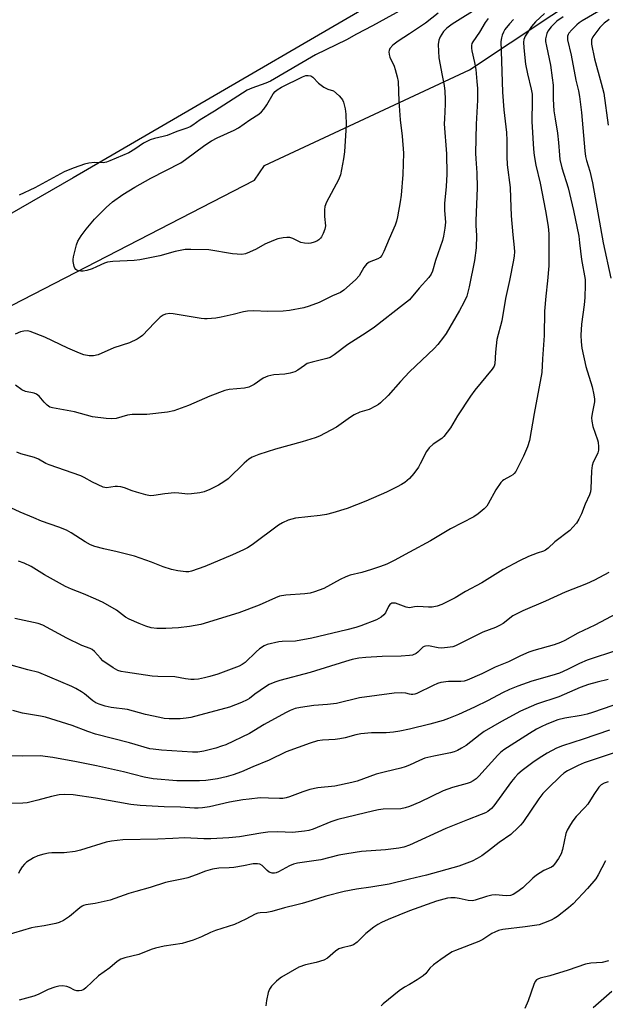
# Model space of a CAD drawing. Units: inches. Extents: x 1273763 to 1279763, y 517452 to 521452.
# Drawn here: x 1274875 to 1275063, y 517645 to 517960 of the extents above; entities that cross this region are included whole.
import ezdxf

# ---------------------------------------------------------------- set-up
doc = ezdxf.new("R2010")
doc.units = ezdxf.units.IN
doc.header["$MEASUREMENT"] = 0
for name, color, linetype in [('NTRL-Trees', 3, 'Continuous'), ('TRANS-Road', 130, 'Continuous'), ('Undefined', 1, 'Continuous')]:
    doc.layers.add(name, color=color, linetype=linetype)

msp = doc.modelspace()

# ---------------------------------------------------------------- linework, layer by layer
at = {"layer": 'NTRL-Trees'}
msp.add_polyline3d([(1274551.25, 517703.45, 0), (1274669.33, 517773.43, 0), (1274765.55, 517817.16, 0), (1274809.28, 517847.77, 0), (1274866.13, 517865.27, 0), (1274950.43, 517908.62, 0), (1274953.6, 517913.38, 0), (1275019.2, 517943.99, 0), (1275058.56, 517970.23, 0), (1275373.45, 518169.22, 0), (1275412.81, 518191.09, 0), (1275460.92, 518226.07, 0), (1275509.03, 518252.32, 0), (1275565.88, 518274.18, 0), (1275613.99, 518291.68, 0), (1275666.47, 518317.92, 0), (1275692.71, 518361.65, 0), (1275788.92, 518414.13, 0), (1275889.51, 518466.61, 0), (1275994.47, 518527.84, 0), (1276046.95, 518558.45, 0), (1276109.72, 518583.56, 0)], dxfattribs=at)
at = {"layer": 'TRANS-Road'}
msp.add_lwpolyline([(1275516.68, 518268.29), (1275423.77, 518214.41), (1275318.86, 518154.18), (1275205.88, 518090.09), (1275104.98, 518031.75), (1275022.6, 517985.25), (1274892.39, 517909.36), (1274786.16, 517848.32), (1274671.92, 517784.1), (1274583.06, 517733.47), (1274531, 517702.07)], dxfattribs=at)
at = {"layer": 'Undefined'}
for points, elevation in [([(1275067.14, 517966.7), (1275055.25, 517959.6), (1275054.28, 517958.96), (1275053.48, 517958.32), (1275051.92, 517956.81), (1275050.98, 517955.71), (1275050.72, 517955.22), (1275050.58, 517954.71), (1275050.57, 517953.61), (1275051.74, 517948.64), (1275053.18, 517940.62), (1275054.04, 517937.23), (1275054.36, 517935.46), (1275055.04, 517930.3), (1275056.11, 517918), (1275056.33, 517916.24), (1275056.65, 517914.95), (1275057.7, 517911.56), (1275058.54, 517907.83), (1275061.96, 517888.67), (1275064.43, 517877.28)], 372), ([(1275000, 517964.49), (1274988.2, 517958.06), (1274983.05, 517955.39), (1274979.79, 517953.58), (1274969.94, 517948.75), (1274955.55, 517940.38), (1274954.07, 517939.74), (1274949.55, 517938.12), (1274948.08, 517937.44), (1274937.57, 517930.75), (1274933.05, 517928.02), (1274930.64, 517926.28), (1274929.78, 517925.75), (1274928.73, 517925.32), (1274925.52, 517924.25), (1274922.51, 517922.96), (1274921.23, 517922.61), (1274918.38, 517922.04), (1274916.99, 517921.54), (1274914.85, 517920.47), (1274912.15, 517918.57), (1274910.24, 517917.45), (1274904.16, 517914.81), (1274903.06, 517914.4), (1274902.02, 517914.19), (1274899.24, 517914.34), (1274897.35, 517914.13), (1274895.98, 517913.77), (1274892.67, 517912.6), (1274890.75, 517911.88), (1274889.46, 517911.28), (1274885.94, 517909.44), (1274880.14, 517906.22), (1274875.1, 517903.82)], 386), ([(1275022.75, 517964.26), (1275013.64, 517958.58), (1275011.93, 517957.33), (1275010.83, 517956.21), (1275009.76, 517954.53), (1275009.34, 517953.49), (1275009.2, 517952.09), (1275009.38, 517947.77), (1275010.49, 517942.14), (1275011.03, 517938.92), (1275011.26, 517937.16), (1275011.42, 517934.51), (1275011.42, 517933.03), (1275011.15, 517928.32), (1275011.13, 517926.65), (1275011.78, 517917.1), (1275011.92, 517910.63), (1275011.71, 517906.59), (1275011.19, 517901.25), (1275011.21, 517898.94), (1275011.46, 517895.27), (1275011.29, 517893.29), (1275010.89, 517890.75), (1275010.58, 517889.37), (1275008.26, 517882.96), (1275007.32, 517879.59), (1275006.93, 517878.6), (1275006.19, 517877.49), (1275003.09, 517874.14), (1275000, 517870.42)], 382), ([(1275009.14, 517962.05), (1275005.14, 517958.9), (1275000, 517955.52)], 384), ([(1275043.21, 517962.03), (1275040.3, 517959.29), (1275039, 517957.79), (1275036.97, 517954.71), (1275036.56, 517953.66), (1275036.44, 517952.81), (1275036.52, 517951.05), (1275037.07, 517945.77), (1275037.7, 517942.66), (1275038.91, 517937.83), (1275039.19, 517936.14), (1275039.28, 517934.17), (1275039.12, 517927.42), (1275039.69, 517918.58), (1275039.91, 517916.58), (1275040.39, 517913.45), (1275041.77, 517907.74), (1275043.51, 517898.88), (1275044.39, 517893.83), (1275044.57, 517891.53), (1275044.52, 517881.29), (1275044.16, 517876.51), (1275043.57, 517871.51), (1275043.2, 517866.79), (1275043.08, 517859.01), (1275042.55, 517851.56), (1275042.33, 517847.09), (1275039.83, 517833.97), (1275038.34, 517825.37), (1275037.7, 517823.4), (1275036.44, 517820.38), (1275035.33, 517817.99), (1275033.96, 517815.47), (1275033.45, 517814.82), (1275033.03, 517814.45), (1275032.3, 517813.98), (1275030.2, 517812.85), (1275029.73, 517812.51), (1275029.16, 517811.93), (1275027.57, 517809.65), (1275025.2, 517805.15), (1275024.7, 517804.43), (1275023.92, 517803.57), (1275021.95, 517801.94), (1275020.52, 517800.96), (1275016.84, 517799.02), (1275013.06, 517797.14), (1275006.73, 517793.33), (1275000, 517789.71)], 376), ([(1275049.13, 517960.91), (1275047.09, 517959.58), (1275045.28, 517957.73), (1275044.26, 517956.37), (1275043.92, 517955.58), (1275043.67, 517954.74), (1275043.52, 517953.88), (1275043.52, 517953.07), (1275043.78, 517951.49), (1275045.12, 517945.5), (1275045.68, 517941.41), (1275045.91, 517939.03), (1275046, 517934.53), (1275046.19, 517930.8), (1275046.54, 517928.28), (1275047.34, 517923.65), (1275047.65, 517920.73), (1275047.93, 517916.71), (1275048.13, 517915.28), (1275048.71, 517912.61), (1275050.76, 517906.17), (1275052.5, 517898.96), (1275054.11, 517890.7), (1275054.4, 517888.64), (1275054.96, 517883.26), (1275056.15, 517876.93), (1275056.22, 517875.17), (1275056.06, 517871.15), (1275055.82, 517868.83), (1275054.97, 517862.55), (1275054.81, 517859.13), (1275054.88, 517856.92), (1275055.16, 517854.93), (1275056.42, 517849.09), (1275058.44, 517842.57), (1275058.99, 517840), (1275059.17, 517838.57), (1275059.15, 517837.71), (1275058.4, 517834.06), (1275058.26, 517832.68), (1275058.27, 517831.58), (1275058.69, 517829.89), (1275060.18, 517825.64), (1275060.34, 517824.83), (1275060.44, 517823.4), (1275060.41, 517822.26), (1275060.26, 517821.48), (1275059.96, 517820.73), (1275058.73, 517818.44), (1275058.4, 517817.36), (1275058.25, 517815.66), (1275058.01, 517809.97), (1275057.87, 517808.96), (1275057.53, 517807.98), (1275056.15, 517805.05), (1275054.98, 517801.95), (1275054.13, 517800.17), (1275053.38, 517798.98), (1275052.29, 517797.66), (1275051.3, 517796.64), (1275046.45, 517793.01), (1275044.36, 517790.96), (1275043.54, 517790.32), (1275042.89, 517789.99), (1275040.79, 517789.3), (1275038.07, 517788.25), (1275035.13, 517786.94), (1275029.97, 517784.07), (1275023.12, 517779.86), (1275017.88, 517777.05), (1275014.57, 517775), (1275010.35, 517772.92), (1275008.87, 517772.39), (1275007.29, 517772.11), (1275006.04, 517772.08), (1275002.66, 517772.28), (1275001.56, 517772.16), (1275000, 517771.86)], 374), ([(1275025.18, 517960.4), (1275024.15, 517959.1), (1275022.34, 517955.96), (1275020.21, 517952.88), (1275019.97, 517952.38), (1275019.8, 517951.73), (1275019.8, 517950.9), (1275019.92, 517950.06), (1275020.75, 517946.35), (1275021.17, 517944.02), (1275021.57, 517940.28), (1275021.71, 517938.04), (1275021.72, 517934.28), (1275021.35, 517926.55), (1275021.1, 517917.26), (1275021.17, 517915.53), (1275021.56, 517910.98), (1275021.64, 517906.25), (1275021.17, 517895.65), (1275021.2, 517894.18), (1275021.45, 517890.97), (1275021.36, 517887.02), (1275020.74, 517882.92), (1275019.12, 517874.59), (1275018.31, 517871.57), (1275017.37, 517869.51), (1275016.02, 517867), (1275011.68, 517859.6), (1275010.9, 517858.4), (1275009.09, 517856.09), (1275007.91, 517854.78), (1275000, 517847.39)], 380), ([(1275033.3, 517960.02), (1275031.93, 517958.68), (1275030.5, 517956.83), (1275030.04, 517956.06), (1275029.59, 517955.03), (1275029.37, 517954.21), (1275029.23, 517953.07), (1275029.37, 517946.73), (1275029.74, 517936.78), (1275030.21, 517931.21), (1275030.97, 517923.89), (1275031.1, 517921.38), (1275031.14, 517916.25), (1275031.28, 517913.6), (1275032.14, 517906.28), (1275032.35, 517903.06), (1275032.47, 517897.29), (1275033.05, 517891.2), (1275033.52, 517887.17), (1275033.59, 517885.77), (1275033.48, 517884.51), (1275033.24, 517883.09), (1275031.99, 517876.53), (1275030.75, 517870.76), (1275029.51, 517863.63), (1275027.96, 517857.72), (1275027.52, 517853.65), (1275027.29, 517849.88), (1275027.05, 517849.18), (1275026.44, 517848.24), (1275020.86, 517841.44), (1275019.48, 517839.6), (1275015.33, 517833.27), (1275013.11, 517829.47), (1275012.09, 517828.02), (1275010.99, 517826.63), (1275010.37, 517826.02), (1275007.55, 517824.2), (1275006.25, 517823.08), (1275005.45, 517821.85), (1275003.43, 517817.87), (1275002.84, 517816.86), (1275001.36, 517814.86), (1275000, 517813.26)], 378), ([(1275063.85, 517960.07), (1275062.27, 517958.92), (1275060.91, 517957.48), (1275058.64, 517954.52), (1275058.25, 517953.55), (1275058.19, 517953.02), (1275058.26, 517952.16), (1275059.14, 517947.52), (1275061.33, 517939.74), (1275062.12, 517936.5), (1275063.54, 517926.22)], 370), ([(1275000, 517955.52), (1274996.35, 517953.16), (1274994.7, 517951.85), (1274993.71, 517950.79), (1274993.44, 517950.19), (1274993.37, 517949.71), (1274993.45, 517948.89), (1274993.69, 517948.06), (1274995.04, 517945.12), (1274995.44, 517944.02), (1274996.04, 517941.73), (1274996.33, 517940.28), (1274996.61, 517933.91), (1274996.98, 517927.99), (1274997.59, 517922.69), (1274998.02, 517917.32), (1274997.83, 517910.47), (1274997.28, 517903.82), (1274997, 517901.69), (1274996.11, 517896.98), (1274995.79, 517895.52), (1274995.39, 517894.31), (1274993.45, 517889.92), (1274991.79, 517885.81), (1274991.14, 517884.59), (1274990.56, 517883.97), (1274989.87, 517883.47), (1274987.12, 517882.4), (1274986.62, 517882.14), (1274986.19, 517881.8), (1274985.39, 517880.72), (1274983.9, 517878.01), (1274982.74, 517876.8), (1274978.97, 517873.46), (1274977.91, 517872.72), (1274975.34, 517871.65), (1274971.11, 517869.58), (1274967.84, 517868.32), (1274966.17, 517867.81), (1274961.61, 517866.98), (1274959.59, 517866.73), (1274954.67, 517866.62), (1274950.12, 517866.87), (1274948.17, 517866.79), (1274946.88, 517866.54), (1274943.52, 517865.64), (1274939.78, 517864.81), (1274938.06, 517864.55), (1274935.21, 517864.28), (1274934.35, 517864.27), (1274933.36, 517864.37), (1274924.4, 517865.94), (1274923.26, 517865.97), (1274921.89, 517865.79), (1274921.13, 517865.53), (1274920.23, 517864.88), (1274918.39, 517863.04), (1274914.53, 517858.98), (1274913.87, 517858.41), (1274912.86, 517857.8), (1274910.43, 517856.66), (1274905.41, 517855.07), (1274900.42, 517852.78), (1274898.86, 517852.44), (1274897.47, 517852.48), (1274895.76, 517852.84), (1274894.38, 517853.31), (1274890.67, 517854.96), (1274883.33, 517858.46), (1274878.63, 517860.25), (1274877.78, 517860.42), (1274876.63, 517860.38), (1274875.49, 517860.1), (1274873.79, 517859.37)], 384), ([(1275000, 517870.42), (1274998.1, 517868.87), (1274988.75, 517861.67), (1274986.08, 517859.84), (1274980.3, 517856.08), (1274975.84, 517852.75), (1274974.59, 517851.98), (1274973.54, 517851.61), (1274968.88, 517850.48), (1274967.29, 517849.97), (1274966.35, 517849.41), (1274964.31, 517847.85), (1274963.28, 517847.34), (1274961.85, 517846.94), (1274960.1, 517846.58), (1274956.57, 517846.38), (1274954.66, 517845.96), (1274953.15, 517845.35), (1274950.28, 517843.31), (1274948.58, 517842.43), (1274947.17, 517842.11), (1274942.27, 517841.69), (1274940.89, 517841.41), (1274936.16, 517839.56), (1274929.32, 517836.53), (1274924.55, 517834.91), (1274922.59, 517834.49), (1274915.97, 517833.75), (1274911.3, 517833.74), (1274909.79, 517833.44), (1274906.16, 517832.43), (1274904.72, 517832.28), (1274902.97, 517832.42), (1274898.57, 517832.96), (1274892.85, 517834.53), (1274885.73, 517835.8), (1274884.94, 517836.08), (1274884.08, 517836.71), (1274883.11, 517837.68), (1274881.46, 517839.55), (1274880.67, 517840.25), (1274879.92, 517840.56), (1274877.13, 517841.01), (1274875.96, 517841.56), (1274873.97, 517843.06)], 382), ([(1275063.72, 517783.17), (1275059.19, 517780.75), (1275056.62, 517779.51), (1275049.75, 517776.85), (1275043.5, 517773.95), (1275036.24, 517770.92), (1275033.04, 517769.27), (1275029.91, 517766.88), (1275028.74, 517766.15), (1275027.52, 517765.58), (1275023.48, 517764.07), (1275014.71, 517759.7), (1275013.87, 517759.43), (1275013, 517759.26), (1275010.32, 517759), (1275009.18, 517759.1), (1275006.07, 517759.67), (1275005.07, 517759.64), (1275004.64, 517759.49), (1275004.23, 517759.23), (1275002.67, 517757.62), (1275002.17, 517757.26), (1275000.97, 517756.75), (1275000, 517756.59)], 372), ([(1275000, 517771.86), (1274998.91, 517772.1), (1274995.51, 517773.3), (1274994.78, 517773.4), (1274994.35, 517773.33), (1274994.04, 517773.18), (1274993.74, 517772.9), (1274993.31, 517772.24), (1274992.28, 517770.27), (1274991.74, 517769.61), (1274990.91, 517768.84), (1274990.18, 517768.39), (1274989.38, 517768.03), (1274984.43, 517766.09), (1274982.77, 517765.52), (1274979.95, 517764.79), (1274968.72, 517762.14), (1274963.56, 517761.22), (1274959.23, 517761.07), (1274958.14, 517760.97), (1274954.49, 517760.13), (1274953.44, 517759.7), (1274952.01, 517758.75), (1274950.93, 517757.81), (1274947.41, 517754.39), (1274946.47, 517753.73), (1274945.45, 517753.17), (1274938.64, 517750.65), (1274936.11, 517749.85), (1274934.41, 517749.43), (1274932.45, 517749.07), (1274931.07, 517748.91), (1274929.99, 517748.89), (1274928.37, 517749.11), (1274924.94, 517749.79), (1274919.45, 517749.89), (1274917.67, 517750.04), (1274909.09, 517751.25), (1274907.71, 517751.52), (1274906.69, 517751.83), (1274905.21, 517752.63), (1274901.92, 517754.93), (1274901.09, 517755.7), (1274899.23, 517757.87), (1274898.45, 517758.5), (1274897.81, 517758.83), (1274895.11, 517759.83), (1274890.33, 517762.1), (1274882.73, 517766.34), (1274881.16, 517766.89), (1274873.72, 517768.46)], 374), ([(1275066.36, 517770.06), (1275059.28, 517766.28), (1275053.84, 517763.79), (1275049.64, 517761.44), (1275048.33, 517760.79), (1275046.31, 517760.03), (1275039.79, 517758.23), (1275038.12, 517757.67), (1275035.53, 517756.5), (1275031.69, 517754.58), (1275027.38, 517752.83), (1275023.09, 517750.79), (1275018.44, 517748.71), (1275017.52, 517748.43), (1275016.4, 517748.24), (1275012.47, 517748.32), (1275009.98, 517747.93), (1275008.9, 517747.62), (1275007.58, 517747.06), (1275002.38, 517744.49), (1275001.7, 517744.27), (1275001.01, 517744.15), (1275000.54, 517744.15), (1275000, 517744.28)], 370), ([(1275066.5, 517758.27), (1275056.79, 517755.08), (1275054.36, 517754.09), (1275050.53, 517752.13), (1275047.99, 517750.99), (1275045.54, 517750.21), (1275039.08, 517748.35), (1275034.67, 517746.76), (1275032.01, 517745.68), (1275029.77, 517744.67), (1275025.18, 517742.25), (1275020.8, 517740.11), (1275015.65, 517737.76), (1275012.43, 517736.41), (1275010.76, 517735.85), (1275006.54, 517734.63), (1275000, 517733.03)], 368), ([(1275000, 517756.59), (1274997.36, 517756.39), (1274991.25, 517756.3), (1274986.02, 517755.99), (1274983.78, 517755.76), (1274981.65, 517755.31), (1274979.5, 517754.7), (1274968.25, 517751.14), (1274958.51, 517748.6), (1274956.89, 517748.1), (1274955.14, 517747.31), (1274953.9, 517746.57), (1274950.47, 517744.24), (1274948.78, 517742.85), (1274948.08, 517742.38), (1274946.24, 517741.56), (1274942.45, 517740.1), (1274930.07, 517736.77), (1274928.53, 517736.54), (1274926.6, 517736.38), (1274923.13, 517736.35), (1274921.53, 517736.5), (1274920.12, 517736.74), (1274915.52, 517737.77), (1274909.78, 517739.29), (1274904.53, 517739.97), (1274902.65, 517740.39), (1274900.69, 517740.99), (1274899.63, 517741.47), (1274898.67, 517742.08), (1274896.02, 517744.32), (1274895.08, 517745.02), (1274893.28, 517746.09), (1274891.97, 517746.73), (1274881.38, 517751.21), (1274877.86, 517752), (1274871.77, 517753.77)], 372), ([(1275063.5, 517748.92), (1275060.04, 517748.12), (1275057.27, 517747.3), (1275054.62, 517746.38), (1275047.81, 517743.43), (1275040.64, 517741.02), (1275035.46, 517738.78), (1275029.45, 517735.45), (1275023.92, 517732.28), (1275022.62, 517731.38), (1275018.09, 517727.86), (1275016.63, 517726.92), (1275015.35, 517726.23), (1275014.26, 517725.8), (1275013.13, 517725.47), (1275007.81, 517724.42), (1275004.94, 517723.73), (1275003.17, 517723.05), (1275000, 517721.57)], 366), ([(1275000, 517744.28), (1274998.86, 517744.55), (1274997.34, 517744.71), (1274995.05, 517744.52), (1274984.02, 517743.06), (1274976.66, 517741.24), (1274973.72, 517740.93), (1274969.41, 517740.64), (1274965.13, 517739.96), (1274963.43, 517739.62), (1274961.83, 517739.06), (1274960.28, 517738.31), (1274953.49, 517734.53), (1274948.81, 517731.67), (1274941.19, 517728.05), (1274939.88, 517727.56), (1274938.04, 517726.98), (1274934.23, 517726.02), (1274932.3, 517725.68), (1274930.58, 517725.65), (1274920.62, 517726.36), (1274918, 517726.6), (1274916.86, 517726.79), (1274910.39, 517728.68), (1274899.5, 517731.49), (1274897.05, 517732.31), (1274892.07, 517734.16), (1274883.53, 517736.83), (1274881.94, 517737.2), (1274876.21, 517738.2), (1274873.12, 517739.06)], 370), ([(1275065, 517740.56), (1275058.55, 517738.38), (1275056.87, 517737.88), (1275054.89, 517737.46), (1275049.65, 517736.59), (1275047.48, 517736.04), (1275043.88, 517734.61), (1275042.07, 517733.78), (1275040.58, 517733), (1275038.36, 517731.66), (1275030.2, 517726.45), (1275029.09, 517725.55), (1275028.26, 517724.73), (1275022.18, 517717.97), (1275021.32, 517717.18), (1275020.37, 517716.49), (1275019.44, 517716.01), (1275018.43, 517715.63), (1275013.72, 517714.38), (1275010.78, 517713.32), (1275003.32, 517709.64), (1275000, 517708.3)], 364), ([(1275000, 517733.03), (1274996.86, 517732.36), (1274994.84, 517732.03), (1274992.52, 517731.91), (1274987.78, 517731.84), (1274984.42, 517731.51), (1274982.84, 517731.24), (1274979.38, 517730.3), (1274977.67, 517729.95), (1274976.21, 517729.78), (1274972.14, 517729.53), (1274970.55, 517729.26), (1274968.16, 517728.51), (1274960.54, 517725.77), (1274955.07, 517723.1), (1274949.83, 517721.03), (1274946.19, 517719.4), (1274943.54, 517718.38), (1274941.37, 517717.77), (1274938.57, 517717.17), (1274934.87, 517716.57), (1274932.82, 517716.47), (1274925.51, 517716.52), (1274917.93, 517717.12), (1274915.12, 517717.7), (1274908.48, 517719.37), (1274899.86, 517721.27), (1274893.45, 517722.62), (1274885.83, 517723.97), (1274881.79, 517724.46), (1274876.02, 517724.44), (1274872.77, 517724.56)], 368), ([(1275063.92, 517732.77), (1275055.5, 517729.89), (1275048.89, 517727.75), (1275047.04, 517726.97), (1275043.99, 517725.38), (1275041.42, 517723.77), (1275039.43, 517722.41), (1275035.99, 517719.77), (1275034.66, 517718.64), (1275033.64, 517717.56), (1275032.62, 517716.31), (1275026.99, 517708.48), (1275026.17, 517707.63), (1275025.01, 517706.73), (1275024.26, 517706.3), (1275022.96, 517705.72), (1275018.52, 517704.04), (1275011.61, 517701.29), (1275000, 517695.96)], 362), ([(1275066.73, 517725.93), (1275061.33, 517724.05), (1275055.89, 517722.27), (1275053.9, 517721.41), (1275050.56, 517719.74), (1275049.36, 517718.94), (1275048.28, 517718.03), (1275044.19, 517714.11), (1275042.67, 517712.48), (1275041.39, 517710.75), (1275036.23, 517703.23), (1275035.55, 517702.37), (1275034.75, 517701.53), (1275032.41, 517699.37), (1275028.67, 517696.75), (1275025.26, 517694.1), (1275023.13, 517692.55), (1275021.62, 517691.62), (1275020.06, 517690.79), (1275015.8, 517689.2), (1275005.43, 517686.36), (1275000, 517685.01)], 360), ([(1275000, 517721.57), (1274998.63, 517721.01), (1274997.25, 517720.59), (1274992.31, 517719.44), (1274989.31, 517718.61), (1274983.22, 517716.45), (1274981.54, 517715.98), (1274976.12, 517714.77), (1274970.63, 517714.22), (1274968.06, 517713.78), (1274965.83, 517713.01), (1274961.55, 517711.35), (1274960.5, 517711.04), (1274959.47, 517710.87), (1274958.39, 517710.81), (1274954.84, 517711), (1274952.22, 517711.03), (1274948.68, 517710.69), (1274946.64, 517710.42), (1274942.43, 517709.67), (1274935.99, 517708.19), (1274933.75, 517707.87), (1274932.33, 517707.76), (1274931.2, 517707.76), (1274926.76, 517708.04), (1274921.45, 517708.18), (1274913.84, 517708.57), (1274910.82, 517708.97), (1274899.58, 517710.99), (1274892.36, 517711.98), (1274889.58, 517712.13), (1274887.92, 517711.99), (1274885.45, 517711.52), (1274881.1, 517710.28), (1274877.67, 517709.46), (1274876.24, 517709.35), (1274871.36, 517709.31)], 366), ([(1275063.53, 517716.18), (1275062.24, 517715.77), (1275061.32, 517715.27), (1275060.56, 517714.49), (1275058.93, 517712.18), (1275057.02, 517709.08), (1275056.12, 517708.02), (1275053.33, 517705.05), (1275052.26, 517703.73), (1275051.45, 517702.54), (1275050.48, 517700.77), (1275050.05, 517699.71), (1275048.9, 517694.58), (1275048.47, 517693.19), (1275047.68, 517691.68), (1275046.42, 517689.8), (1275045.85, 517689.19), (1275045.44, 517688.89), (1275042.93, 517687.79), (1275040.58, 517686.3), (1275039.47, 517685.35), (1275036.28, 517682.27), (1275034.37, 517680.89), (1275033.12, 517680.15), (1275032.32, 517679.87), (1275030.94, 517679.75), (1275027.48, 517679.99), (1275026.33, 517679.93), (1275024.6, 517679.5), (1275021.01, 517678.3), (1275020.16, 517678.12), (1275018.74, 517678.19), (1275015.92, 517678.83), (1275014.56, 517679.03), (1275013.21, 517679.11), (1275012.13, 517678.99), (1275008.64, 517678.02), (1275000, 517674.93)], 358), ([(1275000, 517708.3), (1274998.63, 517707.84), (1274997.22, 517707.58), (1274991.51, 517707.45), (1274990.06, 517707.26), (1274988.62, 517706.96), (1274977.02, 517704.13), (1274974.86, 517703.37), (1274969.17, 517701.07), (1274967.8, 517700.66), (1274966.36, 517700.41), (1274962.53, 517700.03), (1274957.87, 517700.15), (1274954.71, 517700.06), (1274952.44, 517699.76), (1274945.6, 517698.56), (1274942.14, 517698.28), (1274936.43, 517697.97), (1274934.14, 517697.96), (1274928.01, 517698.27), (1274924.27, 517698.01), (1274919.42, 517697.81), (1274908.23, 517697.68), (1274904.69, 517697.21), (1274902.94, 517696.88), (1274894.69, 517694.3), (1274893.01, 517693.87), (1274889.55, 517693.44), (1274885.58, 517693.43), (1274884.48, 517693.37), (1274883.05, 517693.08), (1274881.05, 517692.48), (1274879.73, 517691.84), (1274877.47, 517690.45), (1274876.8, 517689.9), (1274876.1, 517689.05), (1274875.37, 517687.85), (1274874.91, 517686.85)], 364), ([(1275000, 517695.96), (1274998.22, 517695.32), (1274996.62, 517695.02), (1274992.33, 517694.49), (1274984.64, 517693.86), (1274979.97, 517693.19), (1274977.34, 517692.71), (1274971.64, 517691.28), (1274964.14, 517690.15), (1274962.83, 517689.81), (1274961.55, 517689.37), (1274958.1, 517687.42), (1274957.35, 517687.08), (1274956.84, 517686.94), (1274956.09, 517686.96), (1274955.14, 517687.29), (1274954.49, 517687.81), (1274952.84, 517689.39), (1274952.14, 517689.8), (1274951.33, 517689.98), (1274949.92, 517689.92), (1274946.9, 517689.27), (1274943.75, 517688.78), (1274942.34, 517688.67), (1274938.94, 517688.58), (1274936.97, 517688.25), (1274934.74, 517687.66), (1274931.78, 517686.43), (1274929.04, 517685.46), (1274927.64, 517685.11), (1274923.37, 517684.35), (1274921.97, 517684), (1274917.04, 517682.34), (1274912.48, 517681.12), (1274910.19, 517680.44), (1274904.22, 517678.37), (1274899.45, 517677.25), (1274896.43, 517676.81), (1274895.69, 517676.62), (1274895.22, 517676.39), (1274894.53, 517675.89), (1274891.23, 517673.06), (1274889.24, 517671.83), (1274887.93, 517671.18), (1274886.81, 517670.87), (1274883.07, 517670.1), (1274880.22, 517669.74), (1274879.07, 517669.52), (1274870.39, 517666.96)], 362), ([(1275062.7, 517690.96), (1275060.34, 517686.41), (1275059.57, 517685.21), (1275056.93, 517682.1), (1275052.33, 517677.19), (1275050.81, 517675.84), (1275047.31, 517673.1), (1275046.32, 517672.47), (1275045.27, 517671.96), (1275042.84, 517670.94), (1275041.46, 517670.49), (1275036.94, 517669.76), (1275029.87, 517668.94), (1275028.51, 517668.63), (1275027.28, 517668.14), (1275026.31, 517667.64), (1275023.46, 517665.77), (1275022.16, 517665.06), (1275014.74, 517662.28), (1275013.67, 517661.82), (1275012.76, 517661.31), (1275009.97, 517659.39), (1275007.67, 517657.66), (1275006.52, 517656.55), (1275005.24, 517654.89), (1275004.39, 517654.12), (1275002.45, 517652.81), (1275000, 517651.33)], 356), ([(1275063.63, 517658.95), (1275061.63, 517658.44), (1275057.98, 517658.18), (1275056.26, 517657.89), (1275050.8, 517655.95), (1275044.87, 517654.15), (1275041.78, 517653.36), (1275041, 517653.07), (1275040.64, 517652.83), (1275040.2, 517652.32), (1275039.72, 517651.33), (1275037.9, 517646.13), (1275036.9, 517643.7)], 354), ([(1275064.76, 517649.1), (1275058.71, 517643.85)], 352)]:
    msp.add_lwpolyline(points, dxfattribs=dict(at, elevation=elevation))
at = {"layer": 'Undefined', "elevation": 386}
msp.add_lwpolyline([(1274967.53, 517888.45), (1274966.37, 517888.51), (1274965.24, 517888.73), (1274962.69, 517889.98), (1274961.65, 517890.33), (1274960.79, 517890.36), (1274959.62, 517890.22), (1274957.86, 517889.86), (1274956.46, 517889.35), (1274953.72, 517888.14), (1274950.96, 517886.6), (1274948.84, 517885.58), (1274947.49, 517885.05), (1274946.39, 517884.87), (1274943.31, 517885.13), (1274935.75, 517886.41), (1274929.99, 517886.53), (1274928.25, 517886.46), (1274925.03, 517885.89), (1274920.12, 517884.48), (1274913.68, 517883.13), (1274911.91, 517882.96), (1274905.09, 517882.63), (1274903.35, 517882.42), (1274902.36, 517882.1), (1274899.83, 517880.89), (1274898.49, 517880.33), (1274896.78, 517879.75), (1274895.63, 517879.51), (1274894.82, 517879.54), (1274894.05, 517879.69), (1274893.58, 517879.86), (1274893.19, 517880.12), (1274892.9, 517880.53), (1274892.71, 517881.02), (1274892.38, 517882.69), (1274892.36, 517883.26), (1274892.45, 517884.11), (1274893.41, 517888.03), (1274893.87, 517889.1), (1274894.96, 517890.87), (1274896.53, 517893.04), (1274899.19, 517896.17), (1274902.89, 517899.88), (1274904.93, 517901.7), (1274908.28, 517904.07), (1274912.08, 517906.46), (1274917.25, 517909.28), (1274926.84, 517914.23), (1274928.35, 517915.27), (1274934.48, 517919.87), (1274936.65, 517921.3), (1274938.44, 517922.23), (1274943.93, 517924.71), (1274945.3, 517925.46), (1274948.88, 517927.99), (1274951.74, 517929.83), (1274952.62, 517930.54), (1274953.36, 517931.39), (1274954.36, 517932.78), (1274956.37, 517936.31), (1274957.01, 517937.07), (1274957.6, 517937.57), (1274958.99, 517938.44), (1274965.71, 517941.71), (1274966.8, 517942.11), (1274967.62, 517942.19), (1274968.4, 517942.03), (1274969.08, 517941.61), (1274970.88, 517939.73), (1274971.7, 517939.01), (1274972.58, 517938.38), (1274973.84, 517937.83), (1274975.66, 517937.21), (1274977.49, 517935.6), (1274978.11, 517934.95), (1274978.53, 517934.32), (1274978.85, 517933.62), (1274979.43, 517931.45), (1274979.61, 517929.76), (1274979.72, 517926.36), (1274979.21, 517917.73), (1274978.85, 517915.44), (1274977.86, 517910.32), (1274977.23, 517908.73), (1274973.39, 517901.61), (1274972.91, 517900.28), (1274972.79, 517899.13), (1274972.76, 517897.08), (1274973.1, 517894.1), (1274972.89, 517892.98), (1274972.33, 517891.61), (1274971.8, 517890.56), (1274971.48, 517890.08), (1274970.95, 517889.54), (1274970.33, 517889.11), (1274969.53, 517888.78), (1274968.4, 517888.51)], close=True, dxfattribs=at)
at = {"layer": 'Undefined'}
for points in [[(1275000, 517847.39, 380), (1274997.07, 517844.31, 380), (1274993.2, 517839.78, 380), (1274990.73, 517837.43, 380), (1274990.05, 517836.92, 380), (1274989.08, 517836.34, 380), (1274987.05, 517835.33, 380), (1274984.12, 517834.42, 380), (1274982.27, 517833.64, 380), (1274981.06, 517832.87, 380), (1274976.58, 517829.7, 380), (1274973.03, 517827.68, 380), (1274971.22, 517826.76, 380), (1274969.84, 517826.27, 380), (1274965.64, 517825.01, 380), (1274957.14, 517822.62, 380), (1274951.74, 517820.9, 380), (1274949.61, 517820.05, 380), (1274948.57, 517819.44, 380), (1274947.04, 517818.17, 380), (1274941.92, 517813.17, 380), (1274940.56, 517812.16, 380), (1274938.91, 517811.09, 380), (1274936.12, 517809.68, 380), (1274934.3, 517808.94, 380), (1274932.87, 517808.64, 380), (1274930.25, 517808.29, 380), (1274929.08, 517808.25, 380), (1274926.2, 517808.56, 380), (1274924.78, 517808.6, 380), (1274921.7, 517808.36, 380), (1274918.21, 517807.81, 380), (1274917.05, 517807.73, 380), (1274915.67, 517807.97, 380), (1274912.65, 517808.83, 380), (1274911.28, 517809.29, 380), (1274908.79, 517810.27, 380), (1274907.67, 517810.58, 380), (1274906.59, 517810.69, 380), (1274905.77, 517810.68, 380), (1274903.01, 517810.27, 380), (1274901.95, 517810.46, 380), (1274898.55, 517812.02, 380), (1274895.86, 517813.58, 380), (1274894.83, 517814.08, 380), (1274884.71, 517817.55, 380), (1274883.67, 517818.04, 380), (1274881.27, 517819.39, 380), (1274880.05, 517819.91, 380), (1274875.65, 517821.17, 380), (1274874.32, 517821.65, 380)], [(1275000, 517813.26, 378), (1274998.46, 517812, 378), (1274997.44, 517811.32, 378), (1274995.99, 517810.52, 378), (1274992.63, 517808.85, 378), (1274986.06, 517805.93, 378), (1274980.02, 517803.66, 378), (1274975.47, 517802.26, 378), (1274973.46, 517801.72, 378), (1274971.39, 517801.41, 378), (1274963.48, 517800.5, 378), (1274962.33, 517800.27, 378), (1274961.21, 517799.87, 378), (1274959.31, 517799.01, 378), (1274958.03, 517798.28, 378), (1274949.61, 517792.04, 378), (1274948.16, 517791.08, 378), (1274946.89, 517790.36, 378), (1274943.41, 517788.77, 378), (1274934.56, 517785.04, 378), (1274930.22, 517783.56, 378), (1274929.42, 517783.4, 378), (1274928.41, 517783.35, 378), (1274925.84, 517783.67, 378), (1274923.88, 517784.13, 378), (1274921.15, 517784.99, 378), (1274917.45, 517786.46, 378), (1274912.04, 517788.35, 378), (1274906.43, 517789.81, 378), (1274902.18, 517790.72, 378), (1274899.32, 517791.51, 378), (1274897.94, 517791.99, 378), (1274896.24, 517792.95, 378), (1274891.77, 517795.9, 378), (1274890.24, 517796.68, 378), (1274887.84, 517797.67, 378), (1274882.28, 517799.63, 378), (1274879.8, 517800.63, 378), (1274875.4, 517802.5, 378), (1274865.45, 517807.09, 378)], [(1275000, 517789.71, 376), (1274995.1, 517786.97, 376), (1274992.77, 517785.85, 376), (1274990.68, 517785.04, 376), (1274987.85, 517784.15, 376), (1274984.73, 517783.21, 376), (1274981.03, 517782.26, 376), (1274979.66, 517781.82, 376), (1274977.77, 517780.92, 376), (1274972.57, 517778.06, 376), (1274969.63, 517776.92, 376), (1274968.21, 517776.59, 376), (1274966.49, 517776.29, 376), (1274960.41, 517775.94, 376), (1274958.37, 517775.57, 376), (1274957.09, 517775.07, 376), (1274951.85, 517772.67, 376), (1274945.36, 517770.28, 376), (1274933.19, 517766.52, 376), (1274929.65, 517765.92, 376), (1274926.1, 517765.44, 376), (1274922.05, 517765.19, 376), (1274919.12, 517765.28, 376), (1274917.38, 517765.48, 376), (1274915.68, 517765.96, 376), (1274913.51, 517766.82, 376), (1274910.34, 517768.21, 376), (1274909.14, 517768.92, 376), (1274906.28, 517771.11, 376), (1274902, 517773.53, 376), (1274899.59, 517774.66, 376), (1274895.72, 517776.28, 376), (1274891.9, 517777.78, 376), (1274889.96, 517778.67, 376), (1274883.19, 517782.46, 376), (1274878.92, 517785.11, 376), (1274876.67, 517786.18, 376), (1274874.85, 517786.74, 376)], [(1275000, 517685.01, 360), (1274993.52, 517683.48, 360), (1274987.63, 517682.5, 360), (1274983, 517681.85, 360), (1274979.1, 517681.08, 360), (1274973.18, 517679.62, 360), (1274968.87, 517678.21, 360), (1274965.6, 517677.24, 360), (1274963.95, 517676.8, 360), (1274959.97, 517675.93, 360), (1274955.98, 517674.73, 360), (1274954.3, 517674.39, 360), (1274952.16, 517674.31, 360), (1274951.42, 517674.18, 360), (1274950.66, 517673.89, 360), (1274947.66, 517672.31, 360), (1274944.04, 517670.59, 360), (1274937.92, 517668.59, 360), (1274936.36, 517667.94, 360), (1274933.43, 517666.56, 360), (1274930.8, 517665.54, 360), (1274928.61, 517664.85, 360), (1274927.22, 517664.49, 360), (1274921.55, 517663.59, 360), (1274918.76, 517662.94, 360), (1274917.38, 517662.52, 360), (1274913.43, 517660.99, 360), (1274908.88, 517659.85, 360), (1274907.61, 517659.42, 360), (1274906.47, 517658.76, 360), (1274904.09, 517656.64, 360), (1274900.53, 517654.09, 360), (1274896.47, 517650.27, 360), (1274895.76, 517649.78, 360), (1274895.02, 517649.42, 360), (1274894.3, 517649.28, 360), (1274893.61, 517649.32, 360), (1274892.78, 517649.59, 360), (1274891.17, 517650.36, 360), (1274890.34, 517650.67, 360), (1274888.95, 517650.91, 360), (1274887.84, 517650.83, 360), (1274886.48, 517650.46, 360), (1274884.34, 517649.71, 360), (1274881.18, 517648.18, 360), (1274879.84, 517647.66, 360), (1274875.12, 517646.34, 360)], [(1275000, 517674.93, 358), (1274993.16, 517672.14, 358), (1274991.08, 517671.21, 358), (1274989.82, 517670.55, 358), (1274988.6, 517669.69, 358), (1274986.03, 517667.64, 358), (1274985.13, 517666.84, 358), (1274983.2, 517664.86, 358), (1274982.06, 517664.1, 358), (1274981.07, 517663.74, 358), (1274978.44, 517663.13, 358), (1274977.43, 517662.76, 358), (1274976.27, 517661.97, 358), (1274973.71, 517659.8, 358), (1274972.58, 517659.13, 358), (1274970.11, 517658.37, 358), (1274966.71, 517657.68, 358), (1274964.63, 517656.9, 358), (1274959.03, 517653.65, 358), (1274958.06, 517652.99, 358), (1274957.42, 517652.43, 358), (1274955.83, 517650.79, 358), (1274955.17, 517649.89, 358), (1274954.78, 517648.82, 358), (1274954.21, 517646.24, 358), (1274954.08, 517645.38, 358), (1274954.05, 517644.53, 358)], [(1275000, 517651.33, 356), (1274998.38, 517650.5, 356), (1274996.63, 517649.28, 356), (1274991.54, 517645.15, 356), (1274990.88, 517644.56, 356)]]:
    msp.add_polyline3d(points, dxfattribs=at)

doc.saveas('drawing.dxf')
